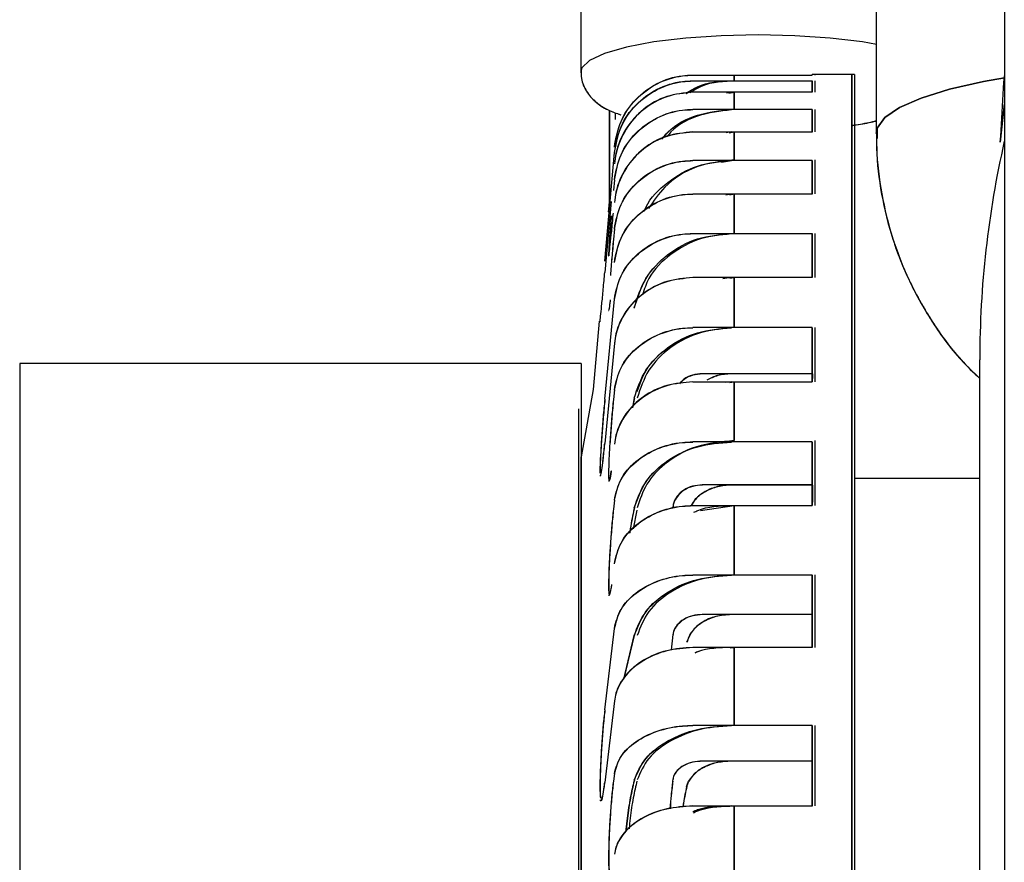
# Paper-space layout 'Sheet2' of a CAD drawing. Units: inches. Extents: x 4 to 303, y 5 to 193.
# Drawn here: x 29 to 30, y 26 to 27 of the extents above; entities that cross this region are included whole.
import ezdxf

# ---------------------------------------------------------------- set-up
doc = ezdxf.new("R2010")
doc.units = ezdxf.units.IN
doc.header["$MEASUREMENT"] = 0

psp = doc.layouts.new('Sheet2')

# ---------------------------------------------------------------- linework, layer by layer
at = {"color": 7, "linetype": 'Continuous', "lineweight": 25, "ltscale": 18}
for p, q in [((29.6997, 37.5127), (29.6997, 11.1127)), ((29.1918, 27.0575), (29.1918, 26.8198)), ((29.5461, 26.9493), (29.5461, 26.746)), ((29.1918, 26.8198), (29.1918, 26.8198)), ((29.192, 26.8216), (29.192, 26.8197)), ((29.3261, 26.8159), (29.4694, 26.8159)), ((29.3261, 26.809), (29.4694, 26.809)), ((29.3722, 26.8159), (29.4694, 26.8159)), ((29.3722, 26.809), (29.4694, 26.809)), ((29.3757, 26.809), (29.3757, 26.8159)), ((29.3757, 26.8159), (29.3757, 26.809)), ((29.5166, 26.8168), (29.4694, 26.8168)), ((29.5166, 26.8168), (29.4694, 26.8168)), ((29.4694, 26.8159), (29.4694, 26.8168)), ((29.4694, 26.7954), (29.4694, 26.809)), ((29.4694, 26.7954), (29.4694, 26.809)), ((29.4695, 26.7953), (29.4695, 26.8089)), ((29.4729, 26.8159), (29.4729, 26.8168)), ((29.4729, 26.7954), (29.4729, 26.809)), ((29.5201, 26.8168), (29.5166, 26.8168)), ((29.5166, 26.8168), (29.5166, 21.8089)), ((29.5168, 26.8167), (29.5168, 21.8088)), ((29.5201, 26.8168), (29.5201, 24.3129)), ((29.4694, 26.7954), (29.3261, 26.7954)), ((29.3722, 26.7954), (29.3663, 26.7944)), ((29.3694, 26.7943), (29.3757, 26.7954)), ((29.4694, 26.7954), (29.3722, 26.7954)), ((29.3757, 26.7748), (29.3757, 26.7954)), ((29.3757, 26.7954), (29.3757, 26.7748)), ((29.2263, 26.6627), (29.2263, 26.7737)), ((29.2265, 26.6684), (29.2265, 26.7736)), ((29.2334, 26.7628), (29.2334, 26.7707)), ((29.2335, 26.7629), (29.2335, 26.7706)), ((29.4694, 26.7748), (29.3261, 26.7748)), ((29.4694, 26.7748), (29.3722, 26.7748)), ((29.4694, 26.7477), (29.4694, 26.7748)), ((29.4694, 26.7477), (29.4694, 26.7748)), ((29.4695, 26.7476), (29.4695, 26.7746)), ((29.4695, 26.7476), (29.4695, 26.7746)), ((29.4729, 26.7477), (29.4729, 26.7748)), ((29.6949, 26.7354), (29.6997, 26.7816)), ((29.6949, 26.7354), (29.6997, 26.7816)), ((29.6951, 26.7353), (29.6997, 26.7798)), ((29.3261, 26.7477), (29.4694, 26.7477)), ((29.3722, 26.7477), (29.3659, 26.7467)), ((29.3695, 26.7467), (29.3757, 26.7477)), ((29.3722, 26.7477), (29.4694, 26.7477)), ((29.3757, 26.7143), (29.3757, 26.7477)), ((29.3757, 26.7477), (29.3757, 26.7143)), ((29.2205, 26.5926), (29.232, 26.7232)), ((29.4694, 26.7135), (29.3261, 26.7135)), ((29.3603, 26.7113), (29.3724, 26.7134)), ((29.4694, 26.7135), (29.3722, 26.7135)), ((29.4694, 26.6734), (29.4694, 26.7135)), ((29.4694, 26.6734), (29.4694, 26.7135)), ((29.4695, 26.6732), (29.4695, 26.7134)), ((29.4695, 26.6732), (29.4695, 26.7134)), ((29.4729, 26.6734), (29.4729, 26.7143)), ((29.232, 26.6904), (29.2308, 26.6774)), ((29.228, 26.6644), (29.2205, 26.579)), ((29.3261, 26.6734), (29.4694, 26.6734)), ((29.3657, 26.6723), (29.3722, 26.6734)), ((29.3704, 26.6725), (29.3757, 26.6734)), ((29.3722, 26.6734), (29.4694, 26.6734)), ((29.3757, 26.626), (29.3757, 26.6734)), ((29.3757, 26.6734), (29.3757, 26.626)), ((29.2251, 26.6523), (29.225, 26.6514)), ((29.232, 26.6315), (29.2308, 26.6188)), ((29.3261, 26.626), (29.4694, 26.626)), ((29.3722, 26.626), (29.4694, 26.626)), ((29.4694, 26.5731), (29.4694, 26.626)), ((29.4694, 26.5731), (29.4694, 26.626)), ((29.4695, 26.573), (29.4695, 26.6258)), ((29.4695, 26.573), (29.4695, 26.6258)), ((29.4729, 26.5731), (29.4729, 26.626)), ((29.4694, 26.5731), (29.3261, 26.5731)), ((29.3722, 26.5731), (29.3622, 26.5715)), ((29.3705, 26.5723), (29.3757, 26.5731)), ((29.4694, 26.5731), (29.3722, 26.5731)), ((29.3757, 26.5131), (29.3757, 26.5731)), ((29.3757, 26.5731), (29.3757, 26.5131)), ((29.2205, 26.4271), (29.232, 26.5471)), ((29.225, 26.5338), (29.2254, 26.5338)), ((29.2252, 26.5337), (29.2253, 26.5337)), ((29.2136, 26.5208), (29.2064, 26.4388)), ((29.4694, 26.5131), (29.3261, 26.5131)), ((29.4694, 26.5131), (29.3722, 26.5131)), ((29.4694, 26.4481), (29.4694, 26.5131)), ((29.4694, 26.4481), (29.4694, 26.5131)), ((29.4695, 26.448), (29.4695, 26.5129)), ((29.4695, 26.448), (29.4695, 26.5129)), ((29.4729, 26.4481), (29.4729, 26.5131)), ((29.232, 26.4943), (29.2205, 26.3743)), ((29.192, 26.4702), (28.5188, 26.4702)), ((28.5188, 26.4702), (28.5188, 22.1555)), ((28.519, 26.47), (28.519, 22.1554)), ((29.192, 26.4702), (29.192, 22.1555)), ((29.1922, 26.47), (29.192, 26.47)), ((29.1922, 26.47), (29.1922, 22.1554)), ((29.6702, 26.4743), (29.6704, 26.4743)), ((29.6702, 25.5502), (29.6702, 26.4743)), ((29.4694, 26.4578), (29.3375, 26.4578)), ((29.4694, 26.4577), (29.3641, 26.4577)), ((29.4694, 26.4578), (29.3722, 26.4578)), ((29.4694, 26.4577), (29.3724, 26.4577)), ((29.4694, 26.4578), (29.4694, 26.4521)), ((29.4695, 26.4577), (29.4695, 26.4521)), ((29.3261, 26.4481), (29.4694, 26.4481)), ((29.3722, 26.4481), (29.3653, 26.4471)), ((29.3706, 26.4473), (29.3757, 26.4481)), ((29.3722, 26.4481), (29.4694, 26.4481)), ((29.3757, 26.3776), (29.3757, 26.4481)), ((29.3757, 26.4481), (29.3757, 26.3776)), ((29.2064, 26.4388), (29.1922, 26.3583)), ((29.232, 26.4384), (29.2308, 26.4269)), ((29.2559, 26.4285), (29.2555, 26.4269)), ((29.256, 26.4284), (29.2557, 26.4267)), ((29.2555, 26.4269), (29.2536, 26.4168)), ((29.2557, 26.4267), (29.2539, 26.417)), ((29.1894, 22.2085), (29.1894, 26.4159)), ((29.4694, 26.3761), (29.3261, 26.3761)), ((29.4694, 26.3761), (29.3722, 26.3761)), ((29.4694, 26.2997), (29.4694, 26.3761)), ((29.4694, 26.2997), (29.4694, 26.3761)), ((29.4695, 26.2996), (29.4695, 26.3759)), ((29.4695, 26.2996), (29.4695, 26.3759)), ((29.4729, 26.2997), (29.4729, 26.3776)), ((29.1922, 24.3129), (29.1922, 26.3583)), ((29.2147, 26.3357), (29.2154, 26.3357)), ((29.2149, 26.3356), (29.2152, 26.3356)), ((29.225, 26.3294), (29.226, 26.3294)), ((29.2252, 26.3293), (29.2258, 26.3293)), ((29.4694, 26.3245), (29.3375, 26.3245)), ((29.4694, 26.3243), (29.3641, 26.3243)), ((29.4694, 26.3245), (29.3722, 26.3245)), ((29.4694, 26.3243), (29.3724, 26.3243)), ((29.4694, 26.3245), (29.4694, 26.3037)), ((29.4695, 26.3243), (29.4695, 26.3037)), ((29.5201, 26.3324), (29.6702, 26.3324)), ((29.232, 26.3063), (29.2308, 26.2955)), ((29.3261, 26.2997), (29.4694, 26.2997)), ((29.3353, 26.2939), (29.3757, 26.2997)), ((29.3651, 26.2987), (29.3722, 26.2997)), ((29.3722, 26.2997), (29.4694, 26.2997)), ((29.3757, 26.2165), (29.3757, 26.2997)), ((29.3757, 26.2997), (29.3757, 26.2165)), ((29.2588, 26.2941), (29.2546, 26.2719)), ((29.2559, 26.2971), (29.2555, 26.2955)), ((29.256, 26.297), (29.2557, 26.2954)), ((29.3261, 26.2165), (29.4694, 26.2165)), ((29.3722, 26.2165), (29.4694, 26.2165)), ((29.4694, 26.1295), (29.4694, 26.2165)), ((29.4694, 26.1295), (29.4694, 26.2165)), ((29.4695, 26.1294), (29.4695, 26.2163)), ((29.4695, 26.1294), (29.4695, 26.2163)), ((29.4729, 26.1295), (29.4729, 26.2165)), ((29.225, 26.1924), (29.2263, 26.1924)), ((29.2252, 26.1923), (29.2261, 26.1923)), ((29.4694, 26.1691), (29.3375, 26.1691)), ((29.4694, 26.1689), (29.3377, 26.1689)), ((29.4694, 26.1691), (29.3722, 26.1691)), ((29.4694, 26.1689), (29.3724, 26.1689)), ((29.2205, 26.0547), (29.232, 26.1524)), ((29.3022, 26.145), (29.3, 26.1262)), ((29.2435, 26.0915), (29.2559, 26.1439)), ((29.2438, 26.0922), (29.256, 26.1438)), ((29.4694, 26.1295), (29.3261, 26.1295)), ((29.371, 26.1289), (29.3757, 26.1295)), ((29.4694, 26.1295), (29.3722, 26.1295)), ((29.3757, 26.036), (29.3757, 26.1295)), ((29.3757, 26.1295), (29.3757, 26.036)), ((29.232, 26.0654), (29.2205, 25.9678)), ((29.4694, 26.036), (29.3261, 26.036)), ((29.4694, 26.036), (29.3722, 26.036)), ((29.4694, 25.9395), (29.4694, 26.036)), ((29.4694, 25.9395), (29.4694, 26.036)), ((29.4695, 25.9393), (29.4695, 26.0359)), ((29.4695, 25.9393), (29.4695, 26.0359)), ((29.4729, 25.9395), (29.4729, 26.036)), ((29.4694, 25.9933), (29.3375, 25.9933)), ((29.4694, 25.9932), (29.3642, 25.9932)), ((29.4694, 25.9933), (29.3722, 25.9933)), ((29.4694, 25.9932), (29.3724, 25.9932)), ((29.232, 25.9783), (29.2308, 25.9694)), ((29.2559, 25.9707), (29.2555, 25.9694)), ((29.256, 25.9706), (29.2557, 25.9693)), ((29.3022, 25.9717), (29.3019, 25.9694)), ((29.3187, 25.9628), (29.3211, 25.9694)), ((29.3189, 25.9627), (29.3213, 25.9693)), ((29.2147, 25.9463), (29.2164, 25.9463)), ((29.2149, 25.9462), (29.2162, 25.9462)), ((29.3261, 25.9395), (29.4694, 25.9395)), ((29.3722, 25.9395), (29.4694, 25.9395)), ((29.3757, 25.8388), (29.3757, 25.9395)), ((29.3757, 25.9395), (29.3757, 25.8388))]:
    psp.add_line(p, q, dxfattribs=at)
at = {"color": 7, "linetype": 'Continuous', "lineweight": 25, "ltscale": 18, "flags": 128}
for points in [[(29.5463, 26.8527), (29.5294, 26.8556), (29.4909, 26.8602), (29.4486, 26.8631), (29.4044, 26.864), (29.3602, 26.8631), (29.3179, 26.8602), (29.2794, 26.8556), (29.2464, 26.8494), (29.2203, 26.8419), (29.2022, 26.8335), (29.193, 26.8245), (29.1918, 26.8198)], [(29.5461, 26.746), (29.5473, 26.7524), (29.5562, 26.7649), (29.574, 26.777), (29.6, 26.7884), (29.6339, 26.7989), (29.6748, 26.8083), (29.6997, 26.8128)], [(29.6997, 26.8128), (29.6748, 26.8083), (29.6339, 26.7989), (29.6, 26.7884), (29.5739, 26.777), (29.5562, 26.7649), (29.5473, 26.7524), (29.5472, 26.7397)], [(29.6997, 26.8171), (29.6986, 26.8076), (29.6949, 26.7354)]]:
    psp.add_lwpolyline(points, dxfattribs=at)
at = {"color": 7, "linetype": 'Continuous', "lineweight": 25, "ltscale": 324}
psp.add_arc((30.8524, 26.4743), 1.1822, 167.1794, 180, dxfattribs=at)
at = {"color": 7, "linetype": 'Continuous', "lineweight": 25, "ltscale": 18}
for points, knots in [([(29.1919, 26.8223), (29.1919, 26.8189), (29.1921, 26.8096), (29.1981, 26.7954), (29.2097, 26.7828), (29.223, 26.7742), (29.2343, 26.7702), (29.2395, 26.7684)], [0, 0, 0, 0, 0.113414, 0.303997, 0.510805, 0.776586, 1, 1, 1, 1]), ([(29.192, 26.8222), (29.1921, 26.8187), (29.1922, 26.8095), (29.1983, 26.7953), (29.2099, 26.7827), (29.2231, 26.7741), (29.2345, 26.7701), (29.2397, 26.7683)], [0, 0, 0, 0, 0.113414, 0.303997, 0.510805, 0.776586, 1, 1, 1, 1]), ([(29.232, 26.7297), (29.2339, 26.7402), (29.2379, 26.7612), (29.2566, 26.788), (29.2824, 26.8072), (29.3072, 26.8152), (29.3219, 26.8158), (29.3261, 26.8159)], [0, 0, 0, 0, 0.22763, 0.455284, 0.683209, 0.910406, 1, 1, 1, 1]), ([(29.2321, 26.7295), (29.2341, 26.74), (29.238, 26.7611), (29.2568, 26.7879), (29.2826, 26.8071), (29.3074, 26.815), (29.3221, 26.8156), (29.3263, 26.8158)], [0, 0, 0, 0, 0.22763, 0.455284, 0.683209, 0.910406, 1, 1, 1, 1]), ([(29.2321, 26.7231), (29.2341, 26.7335), (29.238, 26.7544), (29.2568, 26.7811), (29.2826, 26.8002), (29.3074, 26.8081), (29.3221, 26.8087), (29.3263, 26.8089)], [0, 0, 0, 0, 0.22763, 0.455284, 0.683209, 0.910406, 1, 1, 1, 1]), ([(29.2334, 26.7288), (29.2351, 26.7373), (29.2388, 26.7563), (29.2567, 26.7812), (29.2824, 26.8004), (29.3072, 26.8083), (29.3219, 26.8089), (29.3261, 26.809)], [0, 0, 0, 0, 0.1944015, 0.4318497, 0.6695803, 0.9065511, 1, 1, 1, 1]), ([(29.3177, 26.7939), (29.3223, 26.7968), (29.3385, 26.8072), (29.3581, 26.8083), (29.3722, 26.809)], [0, 0, 0, 0, 0.2835791, 1, 1, 1, 1]), ([(29.3183, 26.794), (29.3228, 26.7968), (29.3389, 26.8071), (29.3583, 26.8081), (29.3724, 26.8089)], [0, 0, 0, 0, 0.277622, 1, 1, 1, 1]), ([(29.3757, 26.809), (29.3617, 26.8083), (29.3426, 26.8073), (29.3269, 26.7973), (29.3228, 26.7947)], [0, 0, 0, 0, 0.738487, 1, 1, 1, 1]), ([(29.3261, 26.7954), (29.3155, 26.7944), (29.2942, 26.7923), (29.2659, 26.7761), (29.2445, 26.7522), (29.2344, 26.7283), (29.2325, 26.7138), (29.232, 26.7096)], [0, 0, 0, 0, 0.227444, 0.45491, 0.682725, 0.90996, 1, 1, 1, 1]), ([(29.3263, 26.7953), (29.3156, 26.7943), (29.2944, 26.7922), (29.266, 26.7759), (29.2446, 26.7521), (29.2346, 26.7282), (29.2327, 26.7136), (29.2321, 26.7095)], [0, 0, 0, 0, 0.227444, 0.45491, 0.682725, 0.90996, 1, 1, 1, 1]), ([(29.232, 26.6904), (29.2339, 26.7006), (29.2379, 26.7212), (29.2566, 26.7474), (29.2824, 26.7662), (29.3072, 26.774), (29.3219, 26.7746), (29.3261, 26.7748)], [0, 0, 0, 0, 0.22763, 0.455284, 0.683209, 0.910406, 1, 1, 1, 1]), ([(29.2321, 26.6902), (29.2341, 26.7005), (29.238, 26.7211), (29.2568, 26.7473), (29.2826, 26.7661), (29.3074, 26.7739), (29.3221, 26.7744), (29.3263, 26.7746)], [0, 0, 0, 0, 0.22763, 0.455284, 0.683209, 0.910406, 1, 1, 1, 1]), ([(29.2889, 26.7391), (29.2912, 26.742), (29.3021, 26.7555), (29.3314, 26.7703), (29.3586, 26.7733), (29.3722, 26.7748)], [0, 0, 0, 0, 0.123206, 0.561611, 1, 1, 1, 1]), ([(29.2894, 26.7394), (29.2917, 26.7422), (29.3024, 26.7555), (29.3316, 26.7701), (29.3588, 26.7731), (29.3724, 26.7746)], [0, 0, 0, 0, 0.117793, 0.558904, 1, 1, 1, 1]), ([(29.3757, 26.7748), (29.3622, 26.7732), (29.3351, 26.7702), (29.3068, 26.7565), (29.2968, 26.7442), (29.2953, 26.7424)], [0, 0, 0, 0, 0.46053, 0.921063, 1, 1, 1, 1]), ([(29.5168, 26.7555), (29.5184, 26.7558), (29.5275, 26.7571), (29.5375, 26.759), (29.5449, 26.7609), (29.5463, 26.7613)], [0, 0, 0, 0, 0.15229, 0.834555, 1, 1, 1, 1]), ([(29.5168, 26.7554), (29.5185, 26.7556), (29.5277, 26.7569), (29.5376, 26.7588), (29.5449, 26.7608), (29.5463, 26.7611)], [0, 0, 0, 0, 0.157787, 0.840904, 1, 1, 1, 1]), ([(29.3261, 26.7477), (29.3155, 26.7467), (29.2942, 26.7447), (29.2659, 26.7287), (29.2445, 26.7052), (29.2344, 26.6817), (29.2325, 26.6674), (29.232, 26.6633)], [0, 0, 0, 0, 0.227444, 0.45491, 0.682725, 0.90996, 1, 1, 1, 1]), ([(29.3263, 26.7476), (29.3156, 26.7466), (29.2944, 26.7445), (29.266, 26.7286), (29.2446, 26.7051), (29.2346, 26.6816), (29.2327, 26.6673), (29.2321, 26.6632)], [0, 0, 0, 0, 0.227444, 0.45491, 0.682725, 0.90996, 1, 1, 1, 1]), ([(29.5464, 26.746), (29.5464, 26.7402), (29.5463, 26.716), (29.5515, 26.6733), (29.5647, 26.6192), (29.5853, 26.5674), (29.6129, 26.5189), (29.6413, 26.4798), (29.6626, 26.4594), (29.6704, 26.4519)], [0, 0, 0, 0, 0.05294, 0.221561, 0.391316, 0.560984, 0.730291, 0.900979, 1, 1, 1, 1]), ([(29.5464, 26.746), (29.5464, 26.7401), (29.5463, 26.7157), (29.5515, 26.6729), (29.5648, 26.6188), (29.5855, 26.567), (29.6131, 26.5185), (29.6415, 26.4796), (29.6627, 26.4593), (29.6704, 26.4519)], [0, 0, 0, 0, 0.054359, 0.222973, 0.39272, 0.562375, 0.731677, 0.902361, 1, 1, 1, 1]), ([(29.5466, 26.7458), (29.5465, 26.74), (29.5465, 26.7158), (29.5516, 26.6732), (29.5649, 26.6191), (29.5855, 26.5672), (29.6131, 26.5187), (29.6414, 26.4798), (29.6626, 26.4593), (29.6704, 26.4519)], [0, 0, 0, 0, 0.05298, 0.221726, 0.391608, 0.561403, 0.730836, 0.901652, 1, 1, 1, 1]), ([(29.232, 26.6315), (29.2339, 26.6414), (29.2379, 26.6614), (29.2566, 26.6869), (29.2824, 26.7052), (29.3072, 26.7128), (29.3219, 26.7133), (29.3261, 26.7135)], [0, 0, 0, 0, 0.22763, 0.455284, 0.683209, 0.910406, 1, 1, 1, 1]), ([(29.2321, 26.6313), (29.2341, 26.6413), (29.238, 26.6613), (29.2568, 26.6868), (29.2826, 26.7051), (29.3074, 26.7126), (29.3221, 26.7132), (29.3263, 26.7134)], [0, 0, 0, 0, 0.22763, 0.455284, 0.683209, 0.910406, 1, 1, 1, 1]), ([(29.2681, 26.6526), (29.2687, 26.6542), (29.2737, 26.6681), (29.2955, 26.6885), (29.3308, 26.7096), (29.3584, 26.7122), (29.3722, 26.7135)], [0, 0, 0, 0, 0.0410892, 0.3607307, 0.6803711, 1, 1, 1, 1]), ([(29.3757, 26.7143), (29.3604, 26.7126), (29.3298, 26.7091), (29.2934, 26.6861), (29.2791, 26.6649), (29.2731, 26.6561)], [0, 0, 0, 0, 0.368666, 0.737334, 1, 1, 1, 1]), ([(29.2251, 26.6523), (29.2251, 26.6521), (29.225, 26.6515), (29.2255, 26.6568), (29.2262, 26.6647), (29.2265, 26.668)], [0, 0, 0, 0, 0.204125, 0.673535, 1, 1, 1, 1]), ([(29.232, 26.5913), (29.2339, 26.6013), (29.2379, 26.6213), (29.2566, 26.6468), (29.2824, 26.6651), (29.3072, 26.6726), (29.3219, 26.6732), (29.3261, 26.6734)], [0, 0, 0, 0, 0.22763, 0.455284, 0.683209, 0.910406, 1, 1, 1, 1]), ([(29.2321, 26.5912), (29.2341, 26.6012), (29.238, 26.6211), (29.2568, 26.6467), (29.2826, 26.6649), (29.3074, 26.6725), (29.3221, 26.6731), (29.3263, 26.6732)], [0, 0, 0, 0, 0.22763, 0.455284, 0.683209, 0.910406, 1, 1, 1, 1]), ([(29.2282, 26.6472), (29.2279, 26.6429), (29.2269, 26.6315), (29.2258, 26.6162), (29.2251, 26.6036), (29.225, 26.598), (29.2255, 26.5997), (29.2267, 26.6086), (29.2283, 26.6237), (29.2298, 26.6389), (29.2306, 26.6481), (29.2308, 26.6504)], [0, 0, 0, 0, 0.076796, 0.203608, 0.329949, 0.455838, 0.581504, 0.707281, 0.833446, 0.9601, 1, 1, 1, 1]), ([(29.2284, 26.6471), (29.2281, 26.6428), (29.2271, 26.6314), (29.226, 26.6161), (29.2252, 26.6031), (29.2252, 26.6004), (29.2253, 26.599)], [0, 0, 0, 0, 0.168472, 0.446667, 0.723829, 1, 1, 1, 1]), ([(29.2308, 26.6188), (29.2302, 26.6116), (29.2289, 26.5971), (29.2278, 26.5828), (29.2272, 26.5757)], [0, 0, 0, 0, 0.499986, 1, 1, 1, 1]), ([(29.231, 26.6187), (29.2303, 26.6115), (29.2296, 26.6033), (29.2289, 26.5953), (29.2289, 26.5944)], [0, 0, 0, 0, 0.890736, 1, 1, 1, 1]), ([(29.232, 26.5471), (29.2339, 26.5567), (29.2379, 26.5759), (29.2566, 26.6004), (29.2824, 26.618), (29.3072, 26.6253), (29.3219, 26.6258), (29.3261, 26.626)], [0, 0, 0, 0, 0.22763, 0.455284, 0.683209, 0.910406, 1, 1, 1, 1]), ([(29.2321, 26.547), (29.2341, 26.5566), (29.238, 26.5758), (29.2568, 26.6003), (29.2826, 26.6179), (29.3074, 26.6251), (29.3221, 26.6257), (29.3263, 26.6258)], [0, 0, 0, 0, 0.22763, 0.455284, 0.683209, 0.910406, 1, 1, 1, 1]), ([(29.2559, 26.5368), (29.2596, 26.5489), (29.2672, 26.5732), (29.2949, 26.6022), (29.3309, 26.6221), (29.3584, 26.6247), (29.3722, 26.626)], [0, 0, 0, 0, 0.249997, 0.500001, 0.750005, 1, 1, 1, 1]), ([(29.256, 26.5366), (29.2598, 26.5488), (29.2673, 26.5731), (29.295, 26.6021), (29.3311, 26.622), (29.3586, 26.6246), (29.3724, 26.6258)], [0, 0, 0, 0, 0.2499966, 0.5000013, 0.7500052, 1, 1, 1, 1]), ([(29.3757, 26.626), (29.362, 26.6247), (29.3344, 26.6222), (29.2986, 26.6021), (29.2741, 26.5779), (29.2679, 26.5591), (29.2657, 26.5525)], [0, 0, 0, 0, 0.281308, 0.562618, 0.843929, 1, 1, 1, 1]), ([(29.2148, 26.521), (29.2148, 26.5209), (29.2147, 26.5197), (29.2152, 26.5241), (29.2163, 26.5344), (29.218, 26.5513), (29.2194, 26.5672), (29.2203, 26.5767), (29.2205, 26.579)], [0, 0, 0, 0, 0.009745, 0.238427, 0.467311, 0.696906, 0.92739, 1, 1, 1, 1]), ([(29.3261, 26.5731), (29.3155, 26.5722), (29.2942, 26.5703), (29.2659, 26.5553), (29.2445, 26.5334), (29.2344, 26.5115), (29.2325, 26.4981), (29.232, 26.4943)], [0, 0, 0, 0, 0.227444, 0.4549098, 0.6827251, 0.9099596, 1, 1, 1, 1]), ([(29.3263, 26.573), (29.3156, 26.572), (29.2944, 26.5701), (29.266, 26.5552), (29.2446, 26.5333), (29.2346, 26.5113), (29.2327, 26.498), (29.2321, 26.4942)], [0, 0, 0, 0, 0.227444, 0.45491, 0.682725, 0.90996, 1, 1, 1, 1]), ([(29.2254, 26.5347), (29.2255, 26.5345), (29.2257, 26.5338), (29.2264, 26.5381), (29.2272, 26.5445), (29.2274, 26.5464)], [0, 0, 0, 0, 0.228564, 0.774351, 1, 1, 1, 1]), ([(29.232, 26.4384), (29.2339, 26.4475), (29.2379, 26.4657), (29.2566, 26.4889), (29.2824, 26.5055), (29.3072, 26.5124), (29.3219, 26.5129), (29.3261, 26.5131)], [0, 0, 0, 0, 0.22763, 0.455284, 0.683209, 0.910406, 1, 1, 1, 1]), ([(29.2321, 26.4382), (29.2341, 26.4473), (29.238, 26.4655), (29.2568, 26.4887), (29.2826, 26.5054), (29.3074, 26.5123), (29.3221, 26.5128), (29.3263, 26.5129)], [0, 0, 0, 0, 0.22763, 0.455284, 0.683209, 0.910406, 1, 1, 1, 1]), ([(29.2559, 26.4285), (29.2596, 26.44), (29.2672, 26.4631), (29.2949, 26.4906), (29.3309, 26.5094), (29.3584, 26.5119), (29.3722, 26.5131)], [0, 0, 0, 0, 0.249997, 0.500001, 0.750005, 1, 1, 1, 1]), ([(29.3757, 26.5131), (29.362, 26.5119), (29.3345, 26.5094), (29.2984, 26.4906), (29.2707, 26.4631), (29.2632, 26.44), (29.2594, 26.4285)], [0, 0, 0, 0, 0.2499984, 0.4999987, 0.7499999, 1, 1, 1, 1]), ([(29.2594, 26.4364), (29.2624, 26.4451), (29.2692, 26.4653), (29.2952, 26.4904), (29.3311, 26.5093), (29.3586, 26.5117), (29.3724, 26.5129)], [0, 0, 0, 0, 0.202089, 0.468063, 0.734036, 1, 1, 1, 1]), ([(29.3375, 26.4578), (29.3336, 26.4575), (29.3256, 26.4568), (29.3159, 26.4523), (29.3118, 26.4477), (29.3101, 26.4459)], [0, 0, 0, 0, 0.374379, 0.748705, 1, 1, 1, 1]), ([(29.3377, 26.4577), (29.3337, 26.4573), (29.3258, 26.4566), (29.3161, 26.4521), (29.3119, 26.4476), (29.3103, 26.4458)], [0, 0, 0, 0, 0.374213, 0.748372, 1, 1, 1, 1]), ([(29.3722, 26.4578), (29.3666, 26.4575), (29.3561, 26.4568), (29.3471, 26.4522), (29.3428, 26.4501)], [0, 0, 0, 0, 0.531876, 1, 1, 1, 1]), ([(29.3724, 26.4577), (29.3668, 26.4573), (29.3563, 26.4567), (29.3472, 26.4521), (29.3429, 26.4499)], [0, 0, 0, 0, 0.530735, 1, 1, 1, 1]), ([(29.3261, 26.4481), (29.3155, 26.4472), (29.2942, 26.4454), (29.2659, 26.4313), (29.2445, 26.4105), (29.2344, 26.3897), (29.2325, 26.377), (29.232, 26.3734)], [0, 0, 0, 0, 0.227444, 0.45491, 0.682725, 0.90996, 1, 1, 1, 1]), ([(29.3263, 26.448), (29.3156, 26.4471), (29.2944, 26.4453), (29.266, 26.4311), (29.2446, 26.4103), (29.2346, 26.3895), (29.2327, 26.3769), (29.2321, 26.3733)], [0, 0, 0, 0, 0.227444, 0.4549098, 0.6827251, 0.9099596, 1, 1, 1, 1]), ([(29.2205, 26.4271), (29.2198, 26.4201), (29.2185, 26.4062), (29.2168, 26.3837), (29.2155, 26.3636), (29.2147, 26.3472), (29.2147, 26.3415), (29.2147, 26.3386)], [0, 0, 0, 0, 0.200631, 0.401274, 0.601584, 0.80115, 1, 1, 1, 1]), ([(29.2206, 26.427), (29.22, 26.42), (29.2187, 26.406), (29.217, 26.3836), (29.2157, 26.3635), (29.2149, 26.347), (29.2149, 26.3413), (29.2149, 26.3385)], [0, 0, 0, 0, 0.200631, 0.401274, 0.601584, 0.80115, 1, 1, 1, 1]), ([(29.2308, 26.4269), (29.2302, 26.4202), (29.2289, 26.4067), (29.2271, 26.3842), (29.2258, 26.3631), (29.2251, 26.3456), (29.2249, 26.3332), (29.2254, 26.3308), (29.2256, 26.3296)], [0, 0, 0, 0, 0.167402, 0.334813, 0.501946, 0.668459, 0.834377, 1, 1, 1, 1]), ([(29.231, 26.4267), (29.2303, 26.42), (29.2291, 26.4067), (29.2276, 26.3876), (29.2269, 26.3774), (29.2267, 26.3739)], [0, 0, 0, 0, 0.40012, 0.800262, 1, 1, 1, 1]), ([(29.2152, 26.3361), (29.2153, 26.336), (29.2155, 26.3348), (29.2164, 26.3395), (29.218, 26.3503), (29.2194, 26.3636), (29.2203, 26.3722), (29.2205, 26.3743)], [0, 0, 0, 0, 0.031153, 0.322331, 0.614414, 0.907628, 1, 1, 1, 1]), ([(29.2154, 26.336), (29.2154, 26.3358), (29.2156, 26.3347), (29.2166, 26.3394), (29.2181, 26.3502), (29.2196, 26.3635), (29.2204, 26.3721), (29.2206, 26.3741)], [0, 0, 0, 0, 0.031153, 0.322331, 0.614414, 0.907628, 1, 1, 1, 1]), ([(29.232, 26.3063), (29.2339, 26.3148), (29.2379, 26.3318), (29.2566, 26.3535), (29.2824, 26.369), (29.3072, 26.3755), (29.3219, 26.3759), (29.3261, 26.3761)], [0, 0, 0, 0, 0.22763, 0.455284, 0.683209, 0.910406, 1, 1, 1, 1]), ([(29.2321, 26.3061), (29.2341, 26.3146), (29.238, 26.3316), (29.2568, 26.3533), (29.2826, 26.3689), (29.3074, 26.3753), (29.3221, 26.3758), (29.3263, 26.3759)], [0, 0, 0, 0, 0.2276297, 0.4552839, 0.683209, 0.9104055, 1, 1, 1, 1]), ([(29.2559, 26.2971), (29.2596, 26.3079), (29.2672, 26.3294), (29.2949, 26.3551), (29.3309, 26.3727), (29.3584, 26.3749), (29.3722, 26.3761)], [0, 0, 0, 0, 0.249997, 0.500001, 0.750005, 1, 1, 1, 1]), ([(29.256, 26.297), (29.2598, 26.3077), (29.2673, 26.3293), (29.295, 26.3549), (29.3311, 26.3726), (29.3586, 26.3748), (29.3724, 26.3759)], [0, 0, 0, 0, 0.249997, 0.500001, 0.750005, 1, 1, 1, 1]), ([(29.3757, 26.3776), (29.3603, 26.3762), (29.3295, 26.3733), (29.2933, 26.3524), (29.2689, 26.3262), (29.2626, 26.3068), (29.2594, 26.2971)], [0, 0, 0, 0, 0.279696, 0.559394, 0.779695, 1, 1, 1, 1]), ([(29.2259, 26.33), (29.2261, 26.3303), (29.2268, 26.331), (29.2278, 26.336), (29.2284, 26.3413), (29.2284, 26.3414)], [0, 0, 0, 0, 0.434302, 0.980955, 1, 1, 1, 1]), ([(29.226, 26.3299), (29.2263, 26.3302), (29.2269, 26.3308), (29.2279, 26.3359), (29.2286, 26.3412), (29.2286, 26.3415)], [0, 0, 0, 0, 0.4317761, 0.9752492, 1, 1, 1, 1]), ([(29.3375, 26.3245), (29.3335, 26.3241), (29.3256, 26.3235), (29.3149, 26.3186), (29.3069, 26.3113), (29.3031, 26.304), (29.3024, 26.2995), (29.3022, 26.2983)], [0, 0, 0, 0, 0.227369, 0.454706, 0.683376, 0.910251, 1, 1, 1, 1]), ([(29.3377, 26.3243), (29.3337, 26.324), (29.3258, 26.3234), (29.3151, 26.3184), (29.3071, 26.3111), (29.3033, 26.3038), (29.3026, 26.2994), (29.3024, 26.2982)], [0, 0, 0, 0, 0.227369, 0.454706, 0.683376, 0.910251, 1, 1, 1, 1]), ([(29.3722, 26.3245), (29.3666, 26.3241), (29.3556, 26.3233), (29.3407, 26.317), (29.3295, 26.309), (29.3255, 26.3023), (29.324, 26.2997)], [0, 0, 0, 0, 0.274544, 0.549108, 0.823614, 1, 1, 1, 1]), ([(29.3724, 26.3243), (29.3668, 26.3239), (29.3557, 26.3231), (29.3408, 26.3168), (29.3297, 26.3088), (29.3257, 26.3022), (29.3242, 26.2996)], [0, 0, 0, 0, 0.274716, 0.549451, 0.824128, 1, 1, 1, 1]), ([(29.232, 26.2299), (29.2339, 26.2384), (29.2379, 26.2554), (29.2566, 26.2771), (29.2824, 26.2927), (29.3072, 26.2991), (29.3219, 26.2996), (29.3261, 26.2997)], [0, 0, 0, 0, 0.2276297, 0.4552839, 0.683209, 0.9104055, 1, 1, 1, 1]), ([(29.2321, 26.2298), (29.2341, 26.2383), (29.238, 26.2553), (29.2568, 26.277), (29.2826, 26.2925), (29.3074, 26.299), (29.3221, 26.2994), (29.3263, 26.2996)], [0, 0, 0, 0, 0.22763, 0.455284, 0.683209, 0.910406, 1, 1, 1, 1]), ([(29.3274, 26.2917), (29.3289, 26.2924), (29.3422, 26.2989), (29.3582, 26.2993), (29.3724, 26.2996)], [0, 0, 0, 0, 0.114483, 1, 1, 1, 1]), ([(29.2308, 26.2955), (29.2302, 26.2892), (29.2289, 26.2765), (29.2271, 26.2541), (29.2258, 26.2324), (29.2251, 26.2135), (29.225, 26.1996), (29.2255, 26.1921), (29.2267, 26.1923), (29.2279, 26.197), (29.2288, 26.2033), (29.229, 26.205)], [0, 0, 0, 0, 0.1204705, 0.2409477, 0.3612246, 0.4810556, 0.6004576, 0.7196482, 0.8389432, 0.9586077, 1, 1, 1, 1]), ([(29.231, 26.2954), (29.2303, 26.2891), (29.229, 26.2764), (29.2273, 26.254), (29.226, 26.2323), (29.2252, 26.2133), (29.2252, 26.1997), (29.2256, 26.1925), (29.2262, 26.193), (29.2264, 26.1932)], [0, 0, 0, 0, 0.1542155, 0.3084395, 0.4624072, 0.615804, 0.7686517, 0.9212287, 1, 1, 1, 1]), ([(29.2555, 26.2955), (29.254, 26.2881), (29.2521, 26.2791), (29.2505, 26.2686), (29.2503, 26.2667)], [0, 0, 0, 0, 0.822541, 1, 1, 1, 1]), ([(29.2557, 26.2954), (29.2541, 26.288), (29.2523, 26.2791), (29.2508, 26.2687), (29.2505, 26.267)], [0, 0, 0, 0, 0.833682, 1, 1, 1, 1]), ([(29.232, 26.1524), (29.2339, 26.1602), (29.2379, 26.1758), (29.2566, 26.1957), (29.2824, 26.21), (29.3072, 26.2159), (29.3219, 26.2164), (29.3261, 26.2165)], [0, 0, 0, 0, 0.22763, 0.455284, 0.683209, 0.910406, 1, 1, 1, 1]), ([(29.2321, 26.1522), (29.2341, 26.16), (29.238, 26.1757), (29.2568, 26.1956), (29.2826, 26.2099), (29.3074, 26.2158), (29.3221, 26.2162), (29.3263, 26.2163)], [0, 0, 0, 0, 0.22763, 0.455284, 0.683209, 0.910406, 1, 1, 1, 1]), ([(29.2559, 26.1439), (29.2596, 26.1538), (29.2672, 26.1736), (29.2949, 26.1972), (29.3309, 26.2134), (29.3584, 26.2154), (29.3722, 26.2165)], [0, 0, 0, 0, 0.249997, 0.500001, 0.750005, 1, 1, 1, 1]), ([(29.256, 26.1438), (29.2598, 26.1537), (29.2673, 26.1735), (29.295, 26.197), (29.3311, 26.2132), (29.3586, 26.2153), (29.3724, 26.2163)], [0, 0, 0, 0, 0.2499966, 0.5000013, 0.7500052, 1, 1, 1, 1]), ([(29.3757, 26.2165), (29.362, 26.2154), (29.3345, 26.2134), (29.2984, 26.1972), (29.2707, 26.1736), (29.2632, 26.1538), (29.2594, 26.1439)], [0, 0, 0, 0, 0.249998, 0.499999, 0.75, 1, 1, 1, 1]), ([(29.3375, 26.1691), (29.3335, 26.1688), (29.3256, 26.1682), (29.3149, 26.1636), (29.3069, 26.1569), (29.3031, 26.1503), (29.3024, 26.1462), (29.3022, 26.145)], [0, 0, 0, 0, 0.227369, 0.454706, 0.683376, 0.910251, 1, 1, 1, 1]), ([(29.3377, 26.1689), (29.3337, 26.1686), (29.3258, 26.1681), (29.3151, 26.1635), (29.3071, 26.1568), (29.3033, 26.1501), (29.3026, 26.146), (29.3024, 26.1449)], [0, 0, 0, 0, 0.227369, 0.454706, 0.683376, 0.910251, 1, 1, 1, 1]), ([(29.3722, 26.1691), (29.3659, 26.1686), (29.3532, 26.1676), (29.3366, 26.1602), (29.3239, 26.1493), (29.3204, 26.1402), (29.3187, 26.1357)], [0, 0, 0, 0, 0.249989, 0.499999, 0.750012, 1, 1, 1, 1]), ([(29.3724, 26.1689), (29.366, 26.1685), (29.3534, 26.1675), (29.3368, 26.16), (29.3241, 26.1492), (29.3206, 26.1401), (29.3189, 26.1356)], [0, 0, 0, 0, 0.249989, 0.499999, 0.750012, 1, 1, 1, 1]), ([(29.3261, 26.1295), (29.3155, 26.1288), (29.2942, 26.1272), (29.2659, 26.1151), (29.2445, 26.0972), (29.2344, 26.0794), (29.2325, 26.0685), (29.232, 26.0654)], [0, 0, 0, 0, 0.227444, 0.45491, 0.682725, 0.90996, 1, 1, 1, 1]), ([(29.3263, 26.1294), (29.3156, 26.1286), (29.2944, 26.1271), (29.266, 26.1149), (29.2446, 26.0971), (29.2346, 26.0793), (29.2327, 26.0684), (29.2321, 26.0653)], [0, 0, 0, 0, 0.227444, 0.45491, 0.682725, 0.90996, 1, 1, 1, 1]), ([(29.3724, 26.1294), (29.3582, 26.1292), (29.3425, 26.1289), (29.3296, 26.1231), (29.3284, 26.1226)], [0, 0, 0, 0, 0.908983, 1, 1, 1, 1]), ([(29.3722, 26.1295), (29.358, 26.1293), (29.3428, 26.1291), (29.3302, 26.1236), (29.3294, 26.1232)], [0, 0, 0, 0, 0.938119, 1, 1, 1, 1]), ([(29.2205, 26.0547), (29.2198, 26.0488), (29.2185, 26.0369), (29.2168, 26.0149), (29.2155, 25.9928), (29.2147, 25.9729), (29.2146, 25.9568), (29.2151, 25.9515), (29.2153, 25.9488)], [0, 0, 0, 0, 0.167403, 0.334814, 0.501949, 0.668463, 0.834379, 1, 1, 1, 1]), ([(29.2206, 26.0546), (29.22, 26.0487), (29.2187, 26.0368), (29.217, 26.0148), (29.2157, 25.9927), (29.2149, 25.9727), (29.2148, 25.9567), (29.2152, 25.9513), (29.2155, 25.9487)], [0, 0, 0, 0, 0.167403, 0.334814, 0.501949, 0.668463, 0.834379, 1, 1, 1, 1]), ([(29.232, 25.9783), (29.2339, 25.9853), (29.2379, 25.9994), (29.2566, 26.0173), (29.2824, 26.0302), (29.3072, 26.0355), (29.3219, 26.0359), (29.3261, 26.036)], [0, 0, 0, 0, 0.22763, 0.455284, 0.683209, 0.910406, 1, 1, 1, 1]), ([(29.2321, 25.9782), (29.2341, 25.9852), (29.238, 25.9992), (29.2568, 26.0172), (29.2826, 26.0301), (29.3074, 26.0354), (29.3221, 26.0358), (29.3263, 26.0359)], [0, 0, 0, 0, 0.22763, 0.455284, 0.683209, 0.910406, 1, 1, 1, 1]), ([(29.2559, 25.9707), (29.2596, 25.9796), (29.2672, 25.9974), (29.2949, 26.0186), (29.3309, 26.0332), (29.3584, 26.0351), (29.3722, 26.036)], [0, 0, 0, 0, 0.249997, 0.500001, 0.750005, 1, 1, 1, 1]), ([(29.256, 25.9706), (29.2598, 25.9795), (29.2673, 25.9973), (29.295, 26.0185), (29.3311, 26.0331), (29.3586, 26.035), (29.3724, 26.0359)], [0, 0, 0, 0, 0.249997, 0.500001, 0.750005, 1, 1, 1, 1]), ([(29.3757, 26.036), (29.362, 26.0351), (29.3345, 26.0332), (29.2984, 26.0186), (29.2707, 25.9974), (29.2632, 25.9796), (29.2594, 25.9707)], [0, 0, 0, 0, 0.249998, 0.499999, 0.75, 1, 1, 1, 1]), ([(29.3375, 25.9933), (29.3335, 25.9931), (29.3256, 25.9925), (29.3149, 25.9884), (29.3069, 25.9824), (29.3031, 25.9764), (29.3024, 25.9727), (29.3022, 25.9717)], [0, 0, 0, 0, 0.2273692, 0.4547062, 0.6833758, 0.9102506, 1, 1, 1, 1]), ([(29.3377, 25.9932), (29.3337, 25.9929), (29.3258, 25.9924), (29.3151, 25.9883), (29.3071, 25.9823), (29.3033, 25.9763), (29.3026, 25.9726), (29.3024, 25.9715)], [0, 0, 0, 0, 0.227369, 0.454706, 0.683376, 0.910251, 1, 1, 1, 1]), ([(29.3722, 25.9933), (29.3667, 25.993), (29.3556, 25.9924), (29.3406, 25.9872), (29.3282, 25.9795), (29.3235, 25.9728), (29.3211, 25.9694)], [0, 0, 0, 0, 0.250016, 0.50005, 0.750032, 1, 1, 1, 1]), ([(29.3724, 25.9932), (29.3668, 25.9929), (29.3558, 25.9922), (29.3408, 25.987), (29.3284, 25.9794), (29.3237, 25.9726), (29.3213, 25.9693)], [0, 0, 0, 0, 0.2500164, 0.5000503, 0.7500317, 1, 1, 1, 1]), ([(29.2162, 25.9468), (29.2163, 25.9467), (29.2167, 25.9455), (29.218, 25.9506), (29.2194, 25.9592), (29.2203, 25.9661), (29.2205, 25.9678)], [0, 0, 0, 0, 0.068666, 0.470082, 0.873051, 1, 1, 1, 1]), ([(29.2164, 25.9467), (29.2165, 25.9465), (29.2169, 25.9454), (29.2182, 25.9505), (29.2196, 25.9591), (29.2204, 25.966), (29.2206, 25.9677)], [0, 0, 0, 0, 0.068666, 0.470082, 0.873051, 1, 1, 1, 1]), ([(29.2308, 25.9694), (29.2302, 25.964), (29.2289, 25.9531), (29.2271, 25.9317), (29.2258, 25.9095), (29.2251, 25.8885), (29.225, 25.8713), (29.2255, 25.8598), (29.2267, 25.8547), (29.2278, 25.8575), (29.2283, 25.8589)], [0, 0, 0, 0, 0.1256724, 0.2513517, 0.3768222, 0.5018274, 0.6263852, 0.7507223, 0.8751684, 1, 1, 1, 1]), ([(29.231, 25.9693), (29.2303, 25.9638), (29.229, 25.953), (29.2273, 25.9315), (29.226, 25.9093), (29.2252, 25.8884), (29.2251, 25.8711), (29.2257, 25.86), (29.2265, 25.8552), (29.2271, 25.8563), (29.2272, 25.8565)], [0, 0, 0, 0, 0.140821, 0.281651, 0.422246, 0.56232, 0.701892, 0.841218, 0.980665, 1, 1, 1, 1]), ([(29.2555, 25.9694), (29.254, 25.9631), (29.251, 25.9503), (29.2478, 25.9289), (29.2462, 25.9149), (29.2457, 25.9097), (29.2457, 25.9088)], [0, 0, 0, 0, 0.380011, 0.759971, 0.960074, 1, 1, 1, 1]), ([(29.2557, 25.9693), (29.2542, 25.9629), (29.2512, 25.9502), (29.248, 25.9287), (29.2464, 25.9149), (29.2459, 25.9099), (29.2459, 25.9092)], [0, 0, 0, 0, 0.382882, 0.765712, 0.967328, 1, 1, 1, 1]), ([(29.2591, 25.9694), (29.2576, 25.9631), (29.2546, 25.9504), (29.2512, 25.929), (29.2501, 25.9164), (29.2497, 25.9122)], [0, 0, 0, 0, 0.4003, 0.800515, 1, 1, 1, 1]), ([(29.3019, 25.9694), (29.3013, 25.964), (29.3001, 25.9545), (29.2992, 25.9417), (29.2987, 25.9362)], [0, 0, 0, 0, 0.563478, 1, 1, 1, 1]), ([(29.3021, 25.9693), (29.3015, 25.9639), (29.3003, 25.9544), (29.2993, 25.9417), (29.2989, 25.9362)], [0, 0, 0, 0, 0.5659026, 1, 1, 1, 1]), ([(29.3187, 25.9628), (29.3173, 25.9566), (29.3157, 25.9492), (29.3144, 25.9402), (29.3142, 25.9388)], [0, 0, 0, 0, 0.847354, 1, 1, 1, 1]), ([(29.3189, 25.9627), (29.3175, 25.9564), (29.3159, 25.9491), (29.3146, 25.9401), (29.3144, 25.9388)], [0, 0, 0, 0, 0.851959, 1, 1, 1, 1]), ([(29.3261, 25.9395), (29.3155, 25.9388), (29.2942, 25.9374), (29.2659, 25.9264), (29.2445, 25.9104), (29.2344, 25.8943), (29.2325, 25.8845), (29.232, 25.8817)], [0, 0, 0, 0, 0.227444, 0.45491, 0.682725, 0.90996, 1, 1, 1, 1]), ([(29.3263, 25.9393), (29.3156, 25.9386), (29.2944, 25.9372), (29.266, 25.9263), (29.2446, 25.9102), (29.2346, 25.8942), (29.2327, 25.8844), (29.2321, 25.8816)], [0, 0, 0, 0, 0.227444, 0.45491, 0.682725, 0.90996, 1, 1, 1, 1]), ([(29.3722, 25.9395), (29.358, 25.9392), (29.3416, 25.9388), (29.3281, 25.9333), (29.3263, 25.9326)], [0, 0, 0, 0, 0.865363, 1, 1, 1, 1]), ([(29.3724, 25.9393), (29.3582, 25.939), (29.3418, 25.9387), (29.3281, 25.9331), (29.3263, 25.9324)], [0, 0, 0, 0, 0.861739, 1, 1, 1, 1]), ([(29.3268, 25.9314), (29.3296, 25.9326), (29.3441, 25.9386), (29.3616, 25.9391), (29.3757, 25.9395)], [0, 0, 0, 0, 0.192999, 1, 1, 1, 1])]:
    psp.add_open_spline(points, degree=3, knots=knots, dxfattribs=at)
for points in [[(29.5166, 26.8168), (29.5166, 26.8145), (29.5166, 26.8098), (29.5166, 26.7723), (29.5166, 26.7129), (29.5166, 26.6299), (29.5166, 26.5247), (29.5166, 26.3981), (29.5166, 26.2515), (29.5166, 26.0863), (29.5166, 25.9039), (29.5166, 25.7062), (29.5166, 25.4951), (29.5166, 25.2726), (29.5166, 25.0409), (29.5166, 24.8021), (29.5166, 24.5587), (29.5166, 24.3948), (29.5166, 24.3129)], [(29.5168, 26.8167), (29.5168, 26.8143), (29.5168, 26.8097), (29.5168, 26.7722), (29.5168, 26.7128), (29.5168, 26.6298), (29.5168, 26.5245), (29.5168, 26.398), (29.5168, 26.2514), (29.5168, 26.0861), (29.5168, 25.9038), (29.5168, 25.7061), (29.5168, 25.495), (29.5168, 25.2725), (29.5168, 25.0407), (29.5168, 24.802), (29.5168, 24.5585), (29.5168, 24.3947), (29.5168, 24.3127)]]:
    psp.add_open_spline(points, degree=3, dxfattribs=at)

doc.saveas('drawing.dxf')
